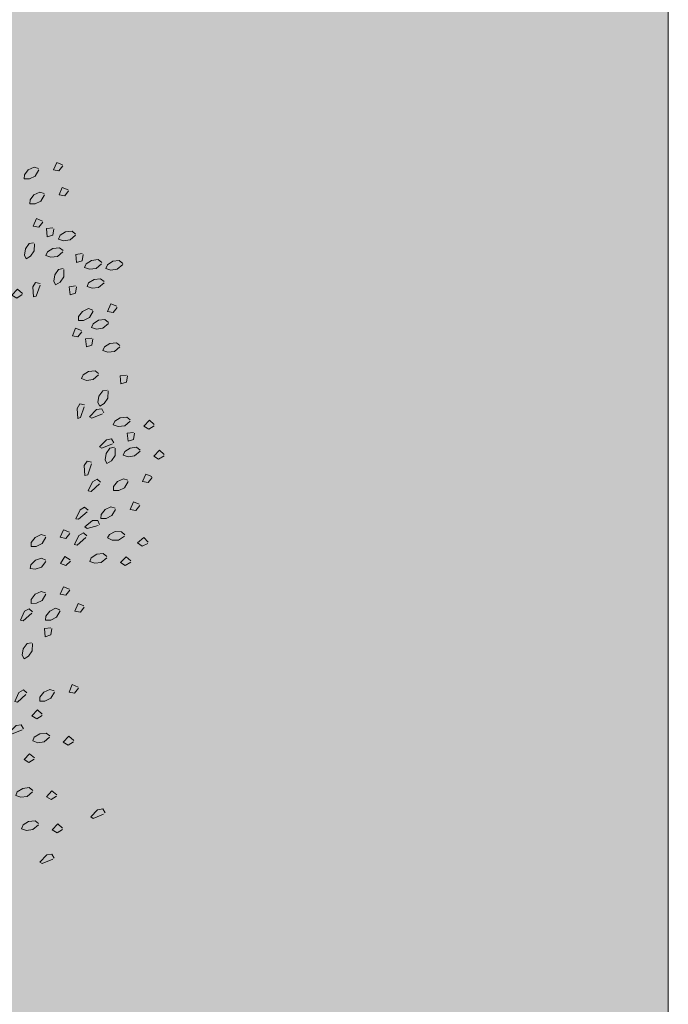
# Model space of a CAD drawing. Extents: x 213876 to 274445, y -255393 to -212662.
# Drawn here: x 230820 to 231834, y -229202 to -227661 of the extents above; entities that cross this region are included whole.
import ezdxf

# ---------------------------------------------------------------- set-up
doc = ezdxf.new("R2010")
doc.units = 0
doc.header["$MEASUREMENT"] = 0
doc.layers.add('0. Manchas_Caneta_No__1', color=7, linetype='Continuous', lineweight=13)
doc.layers.add('0. Manchas_Caneta_No__60', color=7, linetype='Continuous', lineweight=13, true_color=0xc7efc7)
doc.layers.add('0_Caneta_No__54', color=7, linetype='Continuous', lineweight=13, true_color=0x008300)

msp = doc.modelspace()

# ---------------------------------------------------------------- hatches: boundary and pattern name
at = {"layer": '0. Manchas_Caneta_No__60', "linetype": 'Continuous'}
msp.add_hatch(color=256, dxfattribs=at).paths.add_polyline_path([(228724.3, -224882.1), (228724.3, -230689.8), (231834.3, -230689.8), (231834.3, -224882.1)])

# ---------------------------------------------------------------- linework, layer by layer
at = {"layer": '0. Manchas_Caneta_No__1', "linetype": 'Continuous', "flags": 128}
msp.add_lwpolyline([(228724.3, -224882.1), (228724.3, -230689.8), (231834.3, -230689.8), (231834.3, -224882.1)], close=True, dxfattribs=at)
at = {"layer": '0_Caneta_No__54', "linetype": 'Continuous', "flags": 128}
for points in [[(230887.2, -227890.2), (230881.1, -227898.1), (230872.3, -227896.3), (230877.5, -227884.6), (230886.7, -227888.3)], [(230849.5, -227896.2), (230843.9, -227906), (230834.8, -227910.5), (230826.5, -227910.6), (230826.9, -227904.3), (230833.1, -227896.5), (230842.2, -227892), (230849, -227894.3)], [(230858.4, -227935.3), (230852.8, -227945.1), (230843.7, -227949.6), (230835.4, -227949.7), (230835.8, -227943.4), (230842, -227935.6), (230851.1, -227931.1), (230857.9, -227933.4)], [(230896.1, -227929.3), (230890, -227937.2), (230881.2, -227935.4), (230886.3, -227923.7), (230895.6, -227927.4)], [(230855.7, -227978.4), (230849.5, -227986.2), (230840.8, -227984.4), (230845.9, -227972.7), (230855.2, -227976.5)], [(230872.9, -227988.5), (230871.3, -227998.4), (230862.8, -228001), (230861.6, -227988.3), (230871.5, -227987.1)], [(230907, -227998.7), (230898.4, -228006), (230888.3, -228007.2), (230880.5, -228004.6), (230883, -227998.7), (230891.4, -227993.4), (230901.5, -227992.2), (230907.2, -227996.7)], [(230842.8, -228011.9), (230842.5, -228023.2), (230836.7, -228031.6), (230829.6, -228035.7), (230826.9, -228030), (230828.5, -228020.1), (230834.3, -228011.7), (230841.4, -228010.5)], [(230887.3, -228024.5), (230878.7, -228031.8), (230868.6, -228033), (230860.7, -228030.4), (230863.2, -228024.6), (230871.7, -228019.2), (230881.8, -228018.1), (230887.4, -228022.5)], [(230918.9, -228028.8), (230917.3, -228038.7), (230908.7, -228041.3), (230907.6, -228028.6), (230917.5, -228027.4)], [(230947.7, -228043.2), (230939.1, -228050.6), (230929, -228051.7), (230921.2, -228049.1), (230923.6, -228043.3), (230932.1, -228038), (230942.2, -228036.8), (230947.9, -228041.2)], [(230980.9, -228044.6), (230972.3, -228051.9), (230962.2, -228053.1), (230954.4, -228050.5), (230956.8, -228044.7), (230965.3, -228039.3), (230975.4, -228038.1), (230981.1, -228042.6)], [(230888.7, -228052.2), (230888.5, -228063.5), (230882.7, -228071.9), (230875.6, -228076), (230872.8, -228070.3), (230874.4, -228060.4), (230880.3, -228052), (230887.4, -228050.8)], [(230851.6, -228074.1), (230844.5, -228072.5), (230840.2, -228079.5), (230841.3, -228095.1), (230845.5, -228093.7), (230851.5, -228076.9)], [(230951.6, -228073), (230943, -228080.3), (230932.9, -228081.5), (230925.1, -228078.9), (230927.5, -228073.1), (230936, -228067.7), (230946.1, -228066.6), (230951.7, -228071)], [(230823.7, -228091.5), (230815.3, -228096.9), (230807.6, -228092.3), (230816.4, -228082.9), (230823.9, -228089.6)], [(230908.5, -228079.4), (230906.9, -228089.3), (230898.4, -228092), (230897.2, -228079.2), (230907.1, -228078)], [(230972.1, -228111.7), (230965.9, -228119.5), (230957.2, -228117.7), (230962.3, -228106), (230971.6, -228109.7)], [(230934.4, -228117.6), (230928.8, -228127.4), (230919.6, -228131.9), (230911.4, -228132.1), (230911.8, -228125.8), (230917.9, -228117.9), (230927.1, -228113.4), (230933.9, -228115.7)], [(230958.4, -228136.9), (230949.8, -228144.2), (230939.7, -228145.4), (230931.9, -228142.8), (230934.4, -228137), (230942.8, -228131.6), (230952.9, -228130.4), (230958.6, -228134.9)], [(230916.9, -228149.7), (230910.7, -228157.5), (230902, -228155.7), (230907.1, -228144), (230916.4, -228147.7)], [(230934.1, -228160.9), (230932.5, -228170.7), (230924, -228173.4), (230922.8, -228160.7), (230932.7, -228159.4)], [(230976.4, -228173.2), (230967.8, -228180.5), (230957.7, -228181.7), (230949.8, -228179.1), (230952.3, -228173.2), (230960.8, -228167.9), (230970.9, -228166.7), (230976.5, -228171.2)], [(230943, -228217), (230934.4, -228224.4), (230924.3, -228225.6), (230916.5, -228222.9), (230918.9, -228217.1), (230927.4, -228211.8), (230937.5, -228210.6), (230943.1, -228215.1)], [(230988.1, -228218.7), (230986.5, -228228.6), (230978, -228231.2), (230976.8, -228218.5), (230986.7, -228217.3)], [(230958, -228242.1), (230957.7, -228253.4), (230951.9, -228261.8), (230944.8, -228265.9), (230942.1, -228260.2), (230943.7, -228250.3), (230949.5, -228242), (230956.6, -228240.7)], [(230920.8, -228264), (230913.8, -228262.5), (230909.4, -228269.4), (230910.5, -228285), (230914.8, -228283.7), (230920.7, -228266.8)], [(230951.4, -228276.2), (230947.9, -228269.9), (230939.8, -228271.2), (230928.9, -228282.4), (230932.7, -228284.7), (230949.3, -228278)], [(230992.5, -228289.5), (230983.9, -228296.8), (230973.7, -228298), (230965.9, -228295.4), (230968.4, -228289.6), (230976.8, -228284.2), (230987, -228283), (230992.6, -228287.5)], [(231030, -228296.5), (231021.5, -228301.8), (231013.9, -228297.2), (231022.6, -228287.9), (231030.1, -228294.5)], [(230999.3, -228308.3), (230997.7, -228318.2), (230989.2, -228320.8), (230988, -228308.1), (230997.9, -228306.9)], [(230966.9, -228323.3), (230963.4, -228317), (230955.3, -228318.4), (230944.4, -228329.5), (230948.2, -228331.8), (230964.8, -228325.1)], [(230969.2, -228331.7), (230968.9, -228343), (230963.1, -228351.4), (230956, -228355.5), (230953.3, -228349.8), (230954.9, -228339.9), (230960.7, -228331.5), (230967.8, -228330.3)], [(231007.9, -228336.6), (230999.3, -228343.9), (230989.2, -228345.1), (230981.4, -228342.5), (230983.9, -228336.7), (230992.3, -228331.4), (231002.4, -228330.2), (231008.1, -228334.6)], [(231045.4, -228343.6), (231037, -228349), (231029.4, -228344.3), (231038.1, -228335), (231045.6, -228341.6)], [(230932, -228353.6), (230925, -228352), (230920.6, -228359), (230921.7, -228374.6), (230926, -228373.2), (230931.9, -228356.4)], [(230946.2, -228384.9), (230940.7, -228380.2), (230933.5, -228384.2), (230927, -228398.3), (230931.4, -228399.2), (230944.7, -228387.4)], [(230989.3, -228383.7), (230983.6, -228393.5), (230974.5, -228398), (230966.2, -228398.1), (230966.6, -228391.8), (230972.8, -228384), (230981.9, -228379.5), (230988.7, -228381.8)], [(231026.9, -228377.7), (231020.8, -228385.6), (231012, -228383.8), (231017.2, -228372.1), (231026.4, -228375.8)], [(230926.6, -228428.6), (230921.2, -228423.9), (230914, -228427.9), (230907.4, -228442), (230911.8, -228442.9), (230925.2, -228431.1)], [(230969.7, -228427.4), (230964, -228437.2), (230954.9, -228441.7), (230946.7, -228441.8), (230947, -228435.5), (230953.2, -228427.7), (230962.3, -228423.2), (230969.2, -228425.5)], [(231007.4, -228421.4), (231001.2, -228429.3), (230992.4, -228427.5), (230997.6, -228415.8), (231006.8, -228419.5)], [(230944.6, -228451.3), (230941.9, -228444.6), (230933.7, -228445), (230921.5, -228454.8), (230925, -228457.5), (230942.3, -228452.8)], [(230898.1, -228465), (230891.9, -228472.8), (230883.2, -228471), (230888.3, -228459.3), (230897.6, -228463)], [(230860.4, -228470.9), (230854.7, -228480.7), (230845.6, -228485.2), (230837.4, -228485.4), (230837.8, -228479.1), (230843.9, -228471.2), (230853.1, -228466.7), (230859.9, -228469)], [(230924.6, -228469), (230919.2, -228464.3), (230912, -228468.3), (230905.4, -228482.4), (230909.8, -228483.3), (230923.2, -228471.5)], [(230983.8, -228469.3), (230974.4, -228475.6), (230964.2, -228475.6), (230956.8, -228472), (230959.9, -228466.5), (230968.9, -228462.2), (230979.1, -228462.3), (230984.2, -228467.3)], [(231020.2, -228480.7), (231011.2, -228485), (231004.1, -228479.5), (231013.9, -228471.3), (231020.6, -228478.7)], [(230860.7, -228508.9), (230853.8, -228517.9), (230844.1, -228521.1), (230836, -228520.1), (230837.2, -228513.9), (230844.4, -228507), (230854, -228503.8), (230860.5, -228507)], [(230898.9, -228508.2), (230891.7, -228515.1), (230883.3, -228512.1), (230890, -228501.2), (230898.6, -228506.2)], [(230955.8, -228503), (230947.2, -228510.3), (230937.1, -228511.5), (230929.3, -228508.9), (230931.7, -228503.1), (230940.2, -228497.7), (230950.3, -228496.5), (230955.9, -228501)], [(230993.3, -228510), (230984.8, -228515.3), (230977.2, -228510.7), (230986, -228501.4), (230993.4, -228508)], [(230898.2, -228554), (230892, -228561.8), (230883.2, -228560), (230888.4, -228548.3), (230897.6, -228552)], [(230860.5, -228559.9), (230854.8, -228569.7), (230845.7, -228574.2), (230837.5, -228574.4), (230837.8, -228568.1), (230844, -228560.2), (230853.1, -228555.7), (230860, -228558)], [(230839.9, -228587.5), (230834.5, -228582.7), (230827.3, -228586.7), (230820.8, -228600.9), (230825.2, -228601.8), (230838.5, -228589.9)], [(230883, -228586.3), (230877.4, -228596), (230868.3, -228600.6), (230860, -228600.7), (230860.4, -228594.4), (230866.6, -228586.5), (230875.7, -228582), (230882.5, -228584.3)], [(230920.7, -228580.3), (230914.6, -228588.1), (230905.8, -228586.4), (230911, -228574.6), (230920.2, -228578.4)], [(230869.8, -228613.9), (230868.2, -228623.8), (230859.6, -228626.5), (230858.5, -228613.7), (230868.4, -228612.5)], [(230839.6, -228637.4), (230839.4, -228648.7), (230833.6, -228657), (230826.4, -228661.1), (230823.7, -228655.4), (230825.3, -228645.5), (230831.2, -228637.2), (230838.2, -228635.9)], [(230911.7, -228707.2), (230905.5, -228715.1), (230896.8, -228713.3), (230901.9, -228701.5), (230911.2, -228705.3)], [(230830.9, -228714.4), (230825.5, -228709.6), (230818.3, -228713.6), (230811.8, -228727.8), (230816.1, -228728.7), (230829.5, -228716.8)], [(230874, -228713.2), (230868.4, -228722.9), (230859.2, -228727.5), (230851, -228727.6), (230851.4, -228721.3), (230857.5, -228713.4), (230866.7, -228708.9), (230873.5, -228711.2)], [(230854.7, -228749.7), (230846.3, -228755.1), (230838.6, -228750.4), (230847.4, -228741.1), (230854.9, -228747.7)], [(230825.5, -228770.4), (230822, -228764.2), (230813.9, -228765.5), (230802.9, -228776.7), (230806.8, -228779), (230823.3, -228772.3)], [(230866.5, -228783.8), (230857.9, -228791.1), (230847.8, -228792.3), (230840, -228789.6), (230842.4, -228783.8), (230850.9, -228778.5), (230861, -228777.3), (230866.7, -228781.8)], [(230904, -228790.8), (230895.6, -228796.1), (230887.9, -228791.5), (230896.7, -228782.2), (230904.2, -228788.8)], [(230842.5, -228818.1), (230834, -228823.5), (230826.4, -228818.8), (230835.1, -228809.5), (230842.6, -228816.1)], [(230839.9, -228869.1), (230831.3, -228876.4), (230821.2, -228877.6), (230813.4, -228875), (230815.9, -228869.2), (230824.3, -228863.8), (230834.4, -228862.6), (230840.1, -228867.1)], [(230877.4, -228876.1), (230869, -228881.4), (230861.4, -228876.8), (230870.1, -228867.5), (230877.6, -228874.1)], [(230953.2, -228902.2), (230949.7, -228896), (230941.6, -228897.3), (230930.7, -228908.5), (230934.5, -228910.8), (230951, -228904.1)], [(230849, -228920.9), (230840.4, -228928.2), (230830.3, -228929.4), (230822.5, -228926.8), (230825, -228921), (230833.4, -228915.6), (230843.6, -228914.4), (230849.2, -228918.9)], [(230886.6, -228927.9), (230878.1, -228933.3), (230870.5, -228928.6), (230879.2, -228919.3), (230886.7, -228925.9)], [(230873.6, -228972.9), (230870.1, -228966.6), (230862, -228967.9), (230851.1, -228979.1), (230854.9, -228981.4), (230871.5, -228974.7)]]:
    msp.add_lwpolyline(points, dxfattribs=at)

doc.saveas('drawing.dxf')
